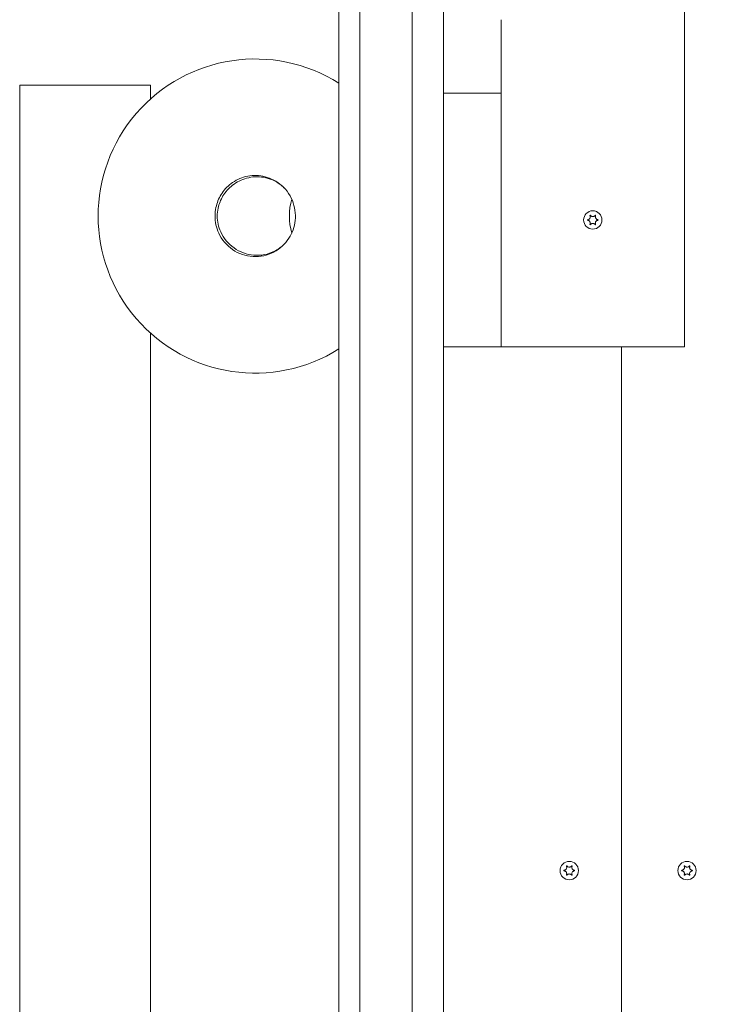
# Model space of a CAD drawing. Units: millimetres. Extents: x -4534 to 439797, y -3372 to 4520.
# Drawn here: x -993 to -724, y 2319 to 2695 of the extents above; entities that cross this region are included whole.
import ezdxf

# ---------------------------------------------------------------- set-up
doc = ezdxf.new("R2010")
doc.units = ezdxf.units.MM
doc.layers.add('Toestel 2D', color=7, linetype='Continuous', lineweight=20)

# ---------------------------------------------------------------- blocks, each defined once
blk = doc.blocks.new('WP-A22')
at = {"layer": 'Toestel 2D'}
for p, q in [((-871.3, 2959.61), (-871.3, 1679.61)), ((-843.3, 2959.61), (-843.3, 1679.61)), ((-831.3, 2864.71), (-831.3, 1774.51)), ((-739.3, 2569.61), (-739.3, 2791.61)), ((-809.3, 2694.61), (-809.3, 2666.61)), ((-943.3, 2669.61), (-993.3, 2669.61)), ((-993.3, 1969.61), (-993.3, 2669.61)), ((-943.3, 2664.33), (-943.3, 2669.61)), ((-831.3, 2666.61), (-831.3, 2569.61)), ((-831.3, 2666.61), (-809.3, 2666.61)), ((-809.3, 2666.61), (-809.3, 2569.61)), ((-943.3, 2064.33), (-943.3, 2574.89)), ((-831.3, 2569.61), (-809.3, 2569.61)), ((-809.3, 2569.61), (-739.3, 2569.61)), ((-763.3, 2569.61), (-763.3, 2069.61)), ((-763.3, 2069.61), (-763.3, 2569.61))]:
    blk.add_line(p, q, dxfattribs=at)
blk.add_lwpolyline([(-863.3, 3019.61), (536.7, 3019.61), (536.7, 1619.61), (-863.3, 1619.61)], close=True, dxfattribs=at)
for centre in [(-774.3, 2618.11), (-783.3, 2369.61), (-738.3, 2369.61), (-738.3, 2369.61)]:
    blk.add_circle(centre, 3.5, dxfattribs=at)
for centre, radius, start, end in [((-903.3, 2619.61), 60, 57.769, 302.231), ((-866.15, 2619.61), 24.1, 164.3547, 195.6453)]:
    blk.add_arc(centre, radius, start, end, dxfattribs=at)
for points, knots in [([(-918.65, 2619.61), (-918.65, 2617.37), (-918.16, 2615.14), (-916.08, 2610.57), (-914.22, 2608.36), (-909.64, 2605.22), (-906.91, 2604.29), (-901.4, 2603.98), (-898.63, 2604.59), (-893.89, 2607.07), (-891.9, 2608.89), (-889.14, 2613.13), (-888.3, 2615.49), (-887.75, 2620.5), (-888.13, 2623.15), (-890.14, 2628.07), (-891.84, 2630.3), (-895.86, 2633.38), (-898.07, 2634.38), (-902.56, 2635.25), (-904.83, 2635.2), (-908.99, 2634.16), (-910.89, 2633.25), (-914.05, 2630.85), (-915.34, 2629.42), (-917.26, 2626.31), (-917.92, 2624.65), (-918.53, 2621.83), (-918.65, 2620.72), (-918.65, 2619.61)], [-3.141593, -3.141593, -3.141593, -3.141593, -2.713943, -2.713943, -2.172601, -2.172601, -1.625881, -1.625881, -1.08729, -1.08729, -0.576338, -0.576338, -0.107796, -0.107796, 0.387694, 0.387694, 0.915077, 0.915077, 1.37846, 1.37846, 1.814877, 1.814877, 2.221004, 2.221004, 2.590049, 2.590049, 2.929461, 2.929461, 3.141593, 3.141593, 3.141593, 3.141593]), ([(-917.8, 2619.61), (-917.8, 2620.64), (-917.69, 2621.66), (-917.12, 2624.28), (-916.5, 2625.84), (-914.68, 2628.83), (-913.44, 2630.22), (-910.38, 2632.61), (-908.53, 2633.54), (-904.45, 2634.65), (-902.22, 2634.77), (-897.79, 2634.01), (-895.61, 2633.08), (-893.25, 2631.31), (-892.77, 2630.9), (-892.32, 2630.45)], [-3.141593, -3.141593, -3.141593, -3.141593, -2.929461, -2.929461, -2.590049, -2.590049, -2.221004, -2.221004, -1.814877, -1.814877, -1.37846, -1.37846, -0.915077, -0.915077, -0.788494, -0.788494, -0.788494, -0.788494]), ([(-892.32, 2608.77), (-893.39, 2607.73), (-894.62, 2606.85), (-898.35, 2604.97), (-901.08, 2604.45), (-906.5, 2604.87), (-909.17, 2605.85), (-913.61, 2609), (-915.39, 2611.15), (-917.35, 2615.48), (-917.8, 2617.54), (-917.8, 2619.61)], [0.788494, 0.788494, 0.788494, 0.788494, 1.08729, 1.08729, 1.625881, 1.625881, 2.172601, 2.172601, 2.713943, 2.713943, 3.141593, 3.141593, 3.141593, 3.141593]), ([(-776.27, 2618.01), (-776.29, 2618.01), (-776.3, 2618.02), (-776.32, 2618.03), (-776.32, 2618.03), (-776.34, 2618.05), (-776.35, 2618.06), (-776.36, 2618.09), (-776.36, 2618.1), (-776.36, 2618.13), (-776.35, 2618.14), (-776.34, 2618.17), (-776.34, 2618.18), (-776.32, 2618.19), (-776.31, 2618.2), (-776.29, 2618.21), (-776.28, 2618.21), (-776.27, 2618.22)], [-0.02910439, -0.02910439, -0.02910439, -0.02910439, -0.02511843, -0.02511843, -0.02251986, -0.02251986, -0.01837899, -0.01837899, -0.01416692, -0.01416692, -0.01019317, -0.01019317, -0.00643875, -0.00643875, -0.00297721, -0.00297721, 0, 0, 0, 0]), ([(-776.27, 2618.22), (-776.21, 2618.22), (-776.15, 2618.23), (-776.01, 2618.27), (-775.95, 2618.3), (-775.78, 2618.38), (-775.68, 2618.45), (-775.5, 2618.63), (-775.42, 2618.74), (-775.31, 2619), (-775.28, 2619.14), (-775.27, 2619.37), (-775.28, 2619.46), (-775.31, 2619.61), (-775.33, 2619.68), (-775.37, 2619.75), (-775.37, 2619.76), (-775.38, 2619.77)], [-0.3152784, -0.3152784, -0.3152784, -0.3152784, -0.2956032, -0.2956032, -0.2739933, -0.2739933, -0.2387864, -0.2387864, -0.1972292, -0.1972292, -0.1539499, -0.1539499, -0.1281574, -0.1281574, -0.1067022, -0.1067022, -0.1034148, -0.1034148, -0.1034148, -0.1034148]), ([(-775.38, 2616.45), (-775.35, 2616.51), (-775.32, 2616.58), (-775.29, 2616.72), (-775.28, 2616.8), (-775.27, 2617.01), (-775.29, 2617.14), (-775.37, 2617.39), (-775.44, 2617.51), (-775.61, 2617.72), (-775.72, 2617.81), (-775.91, 2617.91), (-775.99, 2617.94), (-776.13, 2617.99), (-776.2, 2618), (-776.27, 2618.01)], [-0.2118654, -0.2118654, -0.2118654, -0.2118654, -0.1910198, -0.1910198, -0.1667246, -0.1667246, -0.1282944, -0.1282944, -0.0874701, -0.0874701, -0.0460092, -0.0460092, -0.0214915, -0.0214915, 0, 0, 0, 0]), ([(-775.38, 2619.77), (-775.38, 2619.78), (-775.38, 2619.79), (-775.38, 2619.81), (-775.38, 2619.82), (-775.37, 2619.85), (-775.37, 2619.86), (-775.35, 2619.88), (-775.34, 2619.89), (-775.31, 2619.9), (-775.3, 2619.91), (-775.27, 2619.91), (-775.26, 2619.91), (-775.24, 2619.91), (-775.23, 2619.9), (-775.21, 2619.89), (-775.2, 2619.88), (-775.19, 2619.88)], [-0.06434979, -0.06434979, -0.06434979, -0.06434979, -0.06137214, -0.06137214, -0.05793438, -0.05793438, -0.05372527, -0.05372527, -0.04950671, -0.04950671, -0.04552791, -0.04552791, -0.04176755, -0.04176755, -0.03829641, -0.03829641, -0.03524055, -0.03524055, -0.03524055, -0.03524055]), ([(-775.19, 2619.88), (-775.17, 2619.84), (-775.14, 2619.8), (-775.08, 2619.74), (-775.05, 2619.71), (-774.95, 2619.63), (-774.89, 2619.58), (-774.72, 2619.49), (-774.61, 2619.45), (-774.36, 2619.41), (-774.22, 2619.41), (-773.97, 2619.45), (-773.86, 2619.49), (-773.68, 2619.59), (-773.62, 2619.64), (-773.5, 2619.75), (-773.44, 2619.81), (-773.4, 2619.88)], [-0.2117935, -0.2117935, -0.2117935, -0.2117935, -0.1979516, -0.1979516, -0.1845412, -0.1845412, -0.1609019, -0.1609019, -0.1255187, -0.1255187, -0.0851442, -0.0851442, -0.0492091, -0.0492091, -0.0244157, -0.0244157, 0, 0, 0, 0]), ([(-773.4, 2619.88), (-773.39, 2619.88), (-773.38, 2619.89), (-773.37, 2619.9), (-773.35, 2619.91), (-773.33, 2619.91), (-773.31, 2619.91), (-773.29, 2619.91), (-773.27, 2619.9), (-773.25, 2619.89), (-773.24, 2619.88), (-773.22, 2619.86), (-773.22, 2619.85), (-773.21, 2619.82), (-773.21, 2619.81), (-773.21, 2619.79), (-773.21, 2619.78), (-773.22, 2619.77)], [-0.03157467, -0.03157467, -0.03157467, -0.03157467, -0.02882738, -0.02882738, -0.02487936, -0.02487936, -0.02066661, -0.02066661, -0.01646589, -0.01646589, -0.01250058, -0.01250058, -0.00875547, -0.00875547, -0.00530758, -0.00530758, -0.00246424, -0.00246424, -0.00246424, -0.00246424]), ([(-773.22, 2619.77), (-773.24, 2619.71), (-773.27, 2619.65), (-773.3, 2619.5), (-773.31, 2619.42), (-773.32, 2619.21), (-773.3, 2619.09), (-773.22, 2618.84), (-773.15, 2618.72), (-772.98, 2618.5), (-772.87, 2618.42), (-772.68, 2618.31), (-772.6, 2618.28), (-772.46, 2618.24), (-772.39, 2618.22), (-772.32, 2618.22)], [-0.2118654, -0.2118654, -0.2118654, -0.2118654, -0.1910198, -0.1910198, -0.1667246, -0.1667246, -0.1282944, -0.1282944, -0.0874701, -0.0874701, -0.0460092, -0.0460092, -0.0214915, -0.0214915, 0, 0, 0, 0]), ([(-772.32, 2618.01), (-772.38, 2618), (-772.45, 2617.99), (-772.58, 2617.95), (-772.64, 2617.93), (-772.81, 2617.84), (-772.91, 2617.78), (-773.09, 2617.6), (-773.17, 2617.48), (-773.28, 2617.22), (-773.31, 2617.08), (-773.32, 2616.85), (-773.31, 2616.77), (-773.28, 2616.61), (-773.26, 2616.55), (-773.22, 2616.47), (-773.22, 2616.46), (-773.22, 2616.45)], [-0.3152784, -0.3152784, -0.3152784, -0.3152784, -0.2956032, -0.2956032, -0.2739933, -0.2739933, -0.2387864, -0.2387864, -0.1972292, -0.1972292, -0.1539499, -0.1539499, -0.1281574, -0.1281574, -0.1067022, -0.1067022, -0.1034148, -0.1034148, -0.1034148, -0.1034148]), ([(-772.32, 2618.22), (-772.3, 2618.21), (-772.29, 2618.21), (-772.27, 2618.2), (-772.27, 2618.19), (-772.25, 2618.17), (-772.25, 2618.16), (-772.24, 2618.14), (-772.23, 2618.12), (-772.23, 2618.09), (-772.24, 2618.08), (-772.25, 2618.06), (-772.25, 2618.05), (-772.27, 2618.03), (-772.28, 2618.02), (-772.3, 2618.01), (-772.31, 2618.01), (-772.32, 2618.01)], [-0.02910439, -0.02910439, -0.02910439, -0.02910439, -0.02511843, -0.02511843, -0.02251986, -0.02251986, -0.01837899, -0.01837899, -0.01416692, -0.01416692, -0.01019317, -0.01019317, -0.00643875, -0.00643875, -0.00297721, -0.00297721, 0, 0, 0, 0]), ([(-775.19, 2616.35), (-775.2, 2616.34), (-775.21, 2616.33), (-775.23, 2616.32), (-775.24, 2616.32), (-775.26, 2616.31), (-775.28, 2616.31), (-775.31, 2616.32), (-775.32, 2616.32), (-775.34, 2616.34), (-775.35, 2616.35), (-775.37, 2616.37), (-775.37, 2616.38), (-775.38, 2616.4), (-775.38, 2616.41), (-775.38, 2616.43), (-775.38, 2616.44), (-775.38, 2616.45)], [-0.03157467, -0.03157467, -0.03157467, -0.03157467, -0.02882738, -0.02882738, -0.02487936, -0.02487936, -0.02066661, -0.02066661, -0.01646589, -0.01646589, -0.01250058, -0.01250058, -0.00875547, -0.00875547, -0.00530758, -0.00530758, -0.00246424, -0.00246424, -0.00246424, -0.00246424]), ([(-773.4, 2616.35), (-773.42, 2616.38), (-773.45, 2616.42), (-773.51, 2616.49), (-773.54, 2616.52), (-773.64, 2616.6), (-773.7, 2616.64), (-773.87, 2616.73), (-773.99, 2616.77), (-774.23, 2616.82), (-774.37, 2616.82), (-774.62, 2616.77), (-774.73, 2616.73), (-774.91, 2616.63), (-774.97, 2616.58), (-775.09, 2616.47), (-775.15, 2616.41), (-775.19, 2616.35)], [-0.2117935, -0.2117935, -0.2117935, -0.2117935, -0.1979516, -0.1979516, -0.1845412, -0.1845412, -0.1609019, -0.1609019, -0.1255187, -0.1255187, -0.0851442, -0.0851442, -0.0492091, -0.0492091, -0.0244157, -0.0244157, 0, 0, 0, 0]), ([(-773.22, 2616.45), (-773.21, 2616.44), (-773.21, 2616.43), (-773.21, 2616.41), (-773.21, 2616.4), (-773.22, 2616.37), (-773.23, 2616.36), (-773.24, 2616.34), (-773.25, 2616.33), (-773.28, 2616.32), (-773.29, 2616.31), (-773.32, 2616.31), (-773.33, 2616.31), (-773.35, 2616.32), (-773.36, 2616.32), (-773.38, 2616.33), (-773.39, 2616.34), (-773.4, 2616.35)], [-0.06434979, -0.06434979, -0.06434979, -0.06434979, -0.06137214, -0.06137214, -0.05793438, -0.05793438, -0.05372527, -0.05372527, -0.04950671, -0.04950671, -0.04552791, -0.04552791, -0.04176755, -0.04176755, -0.03829641, -0.03829641, -0.03524055, -0.03524055, -0.03524055, -0.03524055]), ([(-785.27, 2369.51), (-785.29, 2369.51), (-785.3, 2369.52), (-785.32, 2369.53), (-785.32, 2369.53), (-785.34, 2369.55), (-785.35, 2369.56), (-785.36, 2369.59), (-785.36, 2369.6), (-785.36, 2369.63), (-785.35, 2369.64), (-785.34, 2369.67), (-785.34, 2369.68), (-785.32, 2369.69), (-785.31, 2369.7), (-785.29, 2369.71), (-785.28, 2369.71), (-785.27, 2369.72)], [-0.02910508, -0.02910508, -0.02910508, -0.02910508, -0.02511889, -0.02511889, -0.02252021, -0.02252021, -0.01837921, -0.01837921, -0.01416738, -0.01416738, -0.01019374, -0.01019374, -0.00643923, -0.00643923, -0.00297744, -0.00297744, 0, 0, 0, 0]), ([(-785.27, 2369.72), (-785.21, 2369.72), (-785.15, 2369.73), (-785.01, 2369.77), (-784.95, 2369.8), (-784.78, 2369.88), (-784.68, 2369.95), (-784.5, 2370.13), (-784.42, 2370.24), (-784.31, 2370.5), (-784.28, 2370.64), (-784.27, 2370.87), (-784.28, 2370.96), (-784.31, 2371.11), (-784.33, 2371.18), (-784.37, 2371.25), (-784.37, 2371.26), (-784.38, 2371.27)], [-0.3152949, -0.3152949, -0.3152949, -0.3152949, -0.2956241, -0.2956241, -0.2740208, -0.2740208, -0.2388207, -0.2388207, -0.1972564, -0.1972564, -0.1539746, -0.1539746, -0.1281806, -0.1281806, -0.1067267, -0.1067267, -0.1034319, -0.1034319, -0.1034319, -0.1034319]), ([(-784.38, 2367.95), (-784.35, 2368.01), (-784.32, 2368.08), (-784.29, 2368.22), (-784.28, 2368.3), (-784.27, 2368.51), (-784.29, 2368.64), (-784.37, 2368.89), (-784.44, 2369.01), (-784.61, 2369.22), (-784.72, 2369.31), (-784.91, 2369.41), (-784.99, 2369.44), (-785.13, 2369.49), (-785.2, 2369.5), (-785.27, 2369.51)], [-0.211864, -0.211864, -0.211864, -0.211864, -0.1910215, -0.1910215, -0.1667289, -0.1667289, -0.1282999, -0.1282999, -0.0874684, -0.0874684, -0.0460061, -0.0460061, -0.0214902, -0.0214902, 0, 0, 0, 0]), ([(-784.38, 2371.27), (-784.38, 2371.28), (-784.38, 2371.29), (-784.38, 2371.31), (-784.38, 2371.32), (-784.37, 2371.35), (-784.37, 2371.36), (-784.35, 2371.38), (-784.34, 2371.39), (-784.31, 2371.4), (-784.3, 2371.41), (-784.27, 2371.41), (-784.26, 2371.41), (-784.24, 2371.41), (-784.23, 2371.4), (-784.21, 2371.39), (-784.2, 2371.38), (-784.19, 2371.38)], [-0.0643511, -0.0643511, -0.0643511, -0.0643511, -0.06137291, -0.06137291, -0.05793496, -0.05793496, -0.05372581, -0.05372581, -0.04950752, -0.04950752, -0.04552886, -0.04552886, -0.04176841, -0.04176841, -0.03829706, -0.03829706, -0.03524118, -0.03524118, -0.03524118, -0.03524118]), ([(-784.19, 2371.38), (-784.17, 2371.34), (-784.14, 2371.3), (-784.08, 2371.24), (-784.05, 2371.21), (-783.95, 2371.13), (-783.89, 2371.08), (-783.72, 2370.99), (-783.61, 2370.95), (-783.36, 2370.91), (-783.22, 2370.91), (-782.97, 2370.95), (-782.86, 2370.99), (-782.68, 2371.09), (-782.62, 2371.14), (-782.5, 2371.25), (-782.44, 2371.31), (-782.4, 2371.38)], [-0.2117918, -0.2117918, -0.2117918, -0.2117918, -0.1979511, -0.1979511, -0.184542, -0.184542, -0.1609055, -0.1609055, -0.1255221, -0.1255221, -0.0851416, -0.0851416, -0.0492056, -0.0492056, -0.0244141, -0.0244141, 0, 0, 0, 0]), ([(-782.4, 2371.38), (-782.39, 2371.38), (-782.38, 2371.39), (-782.37, 2371.4), (-782.35, 2371.41), (-782.33, 2371.41), (-782.31, 2371.41), (-782.29, 2371.41), (-782.27, 2371.4), (-782.25, 2371.39), (-782.24, 2371.38), (-782.22, 2371.36), (-782.22, 2371.35), (-782.21, 2371.32), (-782.21, 2371.31), (-782.21, 2371.29), (-782.21, 2371.28), (-782.22, 2371.27)], [-0.03157546, -0.03157546, -0.03157546, -0.03157546, -0.02882811, -0.02882811, -0.0248798, -0.0248798, -0.02066705, -0.02066705, -0.01646656, -0.01646656, -0.01250135, -0.01250135, -0.00875614, -0.00875614, -0.005308, -0.005308, -0.00246435, -0.00246435, -0.00246435, -0.00246435]), ([(-782.22, 2371.27), (-782.24, 2371.21), (-782.27, 2371.15), (-782.3, 2371), (-782.31, 2370.92), (-782.32, 2370.71), (-782.3, 2370.59), (-782.22, 2370.34), (-782.15, 2370.22), (-781.98, 2370), (-781.87, 2369.92), (-781.68, 2369.81), (-781.6, 2369.78), (-781.46, 2369.74), (-781.39, 2369.72), (-781.32, 2369.72)], [-0.211864, -0.211864, -0.211864, -0.211864, -0.1910215, -0.1910215, -0.1667289, -0.1667289, -0.1282999, -0.1282999, -0.0874684, -0.0874684, -0.0460061, -0.0460061, -0.0214902, -0.0214902, 0, 0, 0, 0]), ([(-781.32, 2369.51), (-781.38, 2369.5), (-781.45, 2369.49), (-781.58, 2369.45), (-781.64, 2369.43), (-781.81, 2369.34), (-781.91, 2369.28), (-782.09, 2369.1), (-782.17, 2368.98), (-782.28, 2368.72), (-782.31, 2368.58), (-782.32, 2368.35), (-782.31, 2368.27), (-782.28, 2368.11), (-782.26, 2368.05), (-782.22, 2367.97), (-782.22, 2367.96), (-782.22, 2367.95)], [-0.3152949, -0.3152949, -0.3152949, -0.3152949, -0.2956241, -0.2956241, -0.2740208, -0.2740208, -0.2388207, -0.2388207, -0.1972564, -0.1972564, -0.1539746, -0.1539746, -0.1281806, -0.1281806, -0.1067267, -0.1067267, -0.1034319, -0.1034319, -0.1034319, -0.1034319]), ([(-781.32, 2369.72), (-781.3, 2369.71), (-781.29, 2369.71), (-781.27, 2369.7), (-781.27, 2369.69), (-781.25, 2369.67), (-781.25, 2369.66), (-781.24, 2369.64), (-781.23, 2369.62), (-781.23, 2369.59), (-781.24, 2369.58), (-781.25, 2369.56), (-781.25, 2369.55), (-781.27, 2369.53), (-781.28, 2369.52), (-781.3, 2369.51), (-781.31, 2369.51), (-781.32, 2369.51)], [-0.02910508, -0.02910508, -0.02910508, -0.02910508, -0.02511889, -0.02511889, -0.02252021, -0.02252021, -0.01837921, -0.01837921, -0.01416738, -0.01416738, -0.01019374, -0.01019374, -0.00643923, -0.00643923, -0.00297744, -0.00297744, 0, 0, 0, 0]), ([(-740.27, 2369.51), (-740.29, 2369.51), (-740.3, 2369.52), (-740.32, 2369.53), (-740.32, 2369.53), (-740.34, 2369.55), (-740.35, 2369.56), (-740.36, 2369.59), (-740.36, 2369.6), (-740.36, 2369.63), (-740.35, 2369.64), (-740.34, 2369.67), (-740.34, 2369.68), (-740.32, 2369.69), (-740.31, 2369.7), (-740.29, 2369.71), (-740.28, 2369.71), (-740.27, 2369.72)], [-0.02910508, -0.02910508, -0.02910508, -0.02910508, -0.02511889, -0.02511889, -0.02252021, -0.02252021, -0.01837921, -0.01837921, -0.01416738, -0.01416738, -0.01019374, -0.01019374, -0.00643923, -0.00643923, -0.00297744, -0.00297744, 0, 0, 0, 0]), ([(-740.27, 2369.72), (-740.21, 2369.72), (-740.15, 2369.73), (-740.01, 2369.77), (-739.95, 2369.8), (-739.78, 2369.88), (-739.68, 2369.95), (-739.5, 2370.13), (-739.42, 2370.24), (-739.31, 2370.5), (-739.28, 2370.64), (-739.27, 2370.87), (-739.28, 2370.96), (-739.31, 2371.11), (-739.33, 2371.18), (-739.37, 2371.25), (-739.37, 2371.26), (-739.38, 2371.27)], [-0.3152949, -0.3152949, -0.3152949, -0.3152949, -0.2956241, -0.2956241, -0.2740208, -0.2740208, -0.2388207, -0.2388207, -0.1972564, -0.1972564, -0.1539746, -0.1539746, -0.1281806, -0.1281806, -0.1067267, -0.1067267, -0.1034319, -0.1034319, -0.1034319, -0.1034319]), ([(-739.38, 2367.95), (-739.35, 2368.01), (-739.32, 2368.08), (-739.29, 2368.22), (-739.28, 2368.3), (-739.27, 2368.51), (-739.29, 2368.64), (-739.37, 2368.89), (-739.44, 2369.01), (-739.61, 2369.22), (-739.72, 2369.31), (-739.91, 2369.41), (-739.99, 2369.44), (-740.13, 2369.49), (-740.2, 2369.5), (-740.27, 2369.51)], [-0.211864, -0.211864, -0.211864, -0.211864, -0.1910215, -0.1910215, -0.1667289, -0.1667289, -0.1282999, -0.1282999, -0.0874684, -0.0874684, -0.0460061, -0.0460061, -0.0214902, -0.0214902, 0, 0, 0, 0]), ([(-739.38, 2371.27), (-739.38, 2371.28), (-739.38, 2371.29), (-739.38, 2371.31), (-739.38, 2371.32), (-739.37, 2371.35), (-739.37, 2371.36), (-739.35, 2371.38), (-739.34, 2371.39), (-739.31, 2371.4), (-739.3, 2371.41), (-739.27, 2371.41), (-739.26, 2371.41), (-739.24, 2371.41), (-739.23, 2371.4), (-739.21, 2371.39), (-739.2, 2371.38), (-739.19, 2371.38)], [-0.0643511, -0.0643511, -0.0643511, -0.0643511, -0.06137291, -0.06137291, -0.05793496, -0.05793496, -0.05372581, -0.05372581, -0.04950752, -0.04950752, -0.04552886, -0.04552886, -0.04176841, -0.04176841, -0.03829706, -0.03829706, -0.03524118, -0.03524118, -0.03524118, -0.03524118]), ([(-739.19, 2371.38), (-739.17, 2371.34), (-739.14, 2371.3), (-739.08, 2371.24), (-739.05, 2371.21), (-738.95, 2371.13), (-738.89, 2371.08), (-738.72, 2370.99), (-738.61, 2370.95), (-738.36, 2370.91), (-738.22, 2370.91), (-737.97, 2370.95), (-737.86, 2370.99), (-737.68, 2371.09), (-737.62, 2371.14), (-737.5, 2371.25), (-737.44, 2371.31), (-737.4, 2371.38)], [-0.2117918, -0.2117918, -0.2117918, -0.2117918, -0.1979511, -0.1979511, -0.184542, -0.184542, -0.1609055, -0.1609055, -0.1255221, -0.1255221, -0.0851416, -0.0851416, -0.0492056, -0.0492056, -0.0244141, -0.0244141, 0, 0, 0, 0]), ([(-737.4, 2371.38), (-737.39, 2371.38), (-737.38, 2371.39), (-737.37, 2371.4), (-737.35, 2371.41), (-737.33, 2371.41), (-737.31, 2371.41), (-737.29, 2371.41), (-737.27, 2371.4), (-737.25, 2371.39), (-737.24, 2371.38), (-737.22, 2371.36), (-737.22, 2371.35), (-737.21, 2371.32), (-737.21, 2371.31), (-737.21, 2371.29), (-737.21, 2371.28), (-737.22, 2371.27)], [-0.03157546, -0.03157546, -0.03157546, -0.03157546, -0.02882811, -0.02882811, -0.0248798, -0.0248798, -0.02066705, -0.02066705, -0.01646656, -0.01646656, -0.01250135, -0.01250135, -0.00875614, -0.00875614, -0.005308, -0.005308, -0.00246435, -0.00246435, -0.00246435, -0.00246435]), ([(-737.22, 2371.27), (-737.24, 2371.21), (-737.27, 2371.15), (-737.3, 2371), (-737.31, 2370.92), (-737.32, 2370.71), (-737.3, 2370.59), (-737.22, 2370.34), (-737.15, 2370.22), (-736.98, 2370), (-736.87, 2369.92), (-736.68, 2369.81), (-736.6, 2369.78), (-736.46, 2369.74), (-736.39, 2369.72), (-736.32, 2369.72)], [-0.211864, -0.211864, -0.211864, -0.211864, -0.1910215, -0.1910215, -0.1667289, -0.1667289, -0.1282999, -0.1282999, -0.0874684, -0.0874684, -0.0460061, -0.0460061, -0.0214902, -0.0214902, 0, 0, 0, 0]), ([(-736.32, 2369.51), (-736.38, 2369.5), (-736.45, 2369.49), (-736.58, 2369.45), (-736.64, 2369.43), (-736.81, 2369.34), (-736.91, 2369.28), (-737.09, 2369.1), (-737.17, 2368.98), (-737.28, 2368.72), (-737.31, 2368.58), (-737.32, 2368.35), (-737.31, 2368.27), (-737.28, 2368.11), (-737.26, 2368.05), (-737.22, 2367.97), (-737.22, 2367.96), (-737.22, 2367.95)], [-0.3152949, -0.3152949, -0.3152949, -0.3152949, -0.2956241, -0.2956241, -0.2740208, -0.2740208, -0.2388207, -0.2388207, -0.1972564, -0.1972564, -0.1539746, -0.1539746, -0.1281806, -0.1281806, -0.1067267, -0.1067267, -0.1034319, -0.1034319, -0.1034319, -0.1034319]), ([(-736.32, 2369.72), (-736.3, 2369.71), (-736.29, 2369.71), (-736.27, 2369.7), (-736.27, 2369.69), (-736.25, 2369.67), (-736.25, 2369.66), (-736.24, 2369.64), (-736.23, 2369.62), (-736.23, 2369.59), (-736.24, 2369.58), (-736.25, 2369.56), (-736.25, 2369.55), (-736.27, 2369.53), (-736.28, 2369.52), (-736.3, 2369.51), (-736.31, 2369.51), (-736.32, 2369.51)], [-0.02910508, -0.02910508, -0.02910508, -0.02910508, -0.02511889, -0.02511889, -0.02252021, -0.02252021, -0.01837921, -0.01837921, -0.01416738, -0.01416738, -0.01019374, -0.01019374, -0.00643923, -0.00643923, -0.00297744, -0.00297744, 0, 0, 0, 0]), ([(-784.19, 2367.85), (-784.2, 2367.84), (-784.21, 2367.83), (-784.23, 2367.82), (-784.24, 2367.82), (-784.26, 2367.81), (-784.28, 2367.81), (-784.31, 2367.82), (-784.32, 2367.82), (-784.34, 2367.84), (-784.35, 2367.85), (-784.37, 2367.87), (-784.37, 2367.88), (-784.38, 2367.9), (-784.38, 2367.91), (-784.38, 2367.93), (-784.38, 2367.94), (-784.38, 2367.95)], [-0.03157546, -0.03157546, -0.03157546, -0.03157546, -0.02882811, -0.02882811, -0.0248798, -0.0248798, -0.02066705, -0.02066705, -0.01646656, -0.01646656, -0.01250135, -0.01250135, -0.00875614, -0.00875614, -0.005308, -0.005308, -0.00246435, -0.00246435, -0.00246435, -0.00246435]), ([(-782.4, 2367.85), (-782.42, 2367.88), (-782.45, 2367.92), (-782.51, 2367.99), (-782.54, 2368.02), (-782.64, 2368.1), (-782.7, 2368.14), (-782.87, 2368.23), (-782.99, 2368.27), (-783.23, 2368.32), (-783.37, 2368.32), (-783.62, 2368.27), (-783.73, 2368.23), (-783.91, 2368.13), (-783.97, 2368.08), (-784.09, 2367.97), (-784.15, 2367.91), (-784.19, 2367.85)], [-0.2117918, -0.2117918, -0.2117918, -0.2117918, -0.1979511, -0.1979511, -0.184542, -0.184542, -0.1609055, -0.1609055, -0.1255221, -0.1255221, -0.0851416, -0.0851416, -0.0492056, -0.0492056, -0.0244141, -0.0244141, 0, 0, 0, 0]), ([(-782.22, 2367.95), (-782.21, 2367.94), (-782.21, 2367.93), (-782.21, 2367.91), (-782.21, 2367.9), (-782.22, 2367.87), (-782.23, 2367.86), (-782.24, 2367.84), (-782.25, 2367.83), (-782.28, 2367.82), (-782.29, 2367.81), (-782.32, 2367.81), (-782.33, 2367.81), (-782.35, 2367.82), (-782.36, 2367.82), (-782.38, 2367.83), (-782.39, 2367.84), (-782.4, 2367.85)], [-0.0643511, -0.0643511, -0.0643511, -0.0643511, -0.06137291, -0.06137291, -0.05793496, -0.05793496, -0.05372581, -0.05372581, -0.04950752, -0.04950752, -0.04552886, -0.04552886, -0.04176841, -0.04176841, -0.03829706, -0.03829706, -0.03524118, -0.03524118, -0.03524118, -0.03524118]), ([(-739.19, 2367.85), (-739.2, 2367.84), (-739.21, 2367.83), (-739.23, 2367.82), (-739.24, 2367.82), (-739.26, 2367.81), (-739.28, 2367.81), (-739.31, 2367.82), (-739.32, 2367.82), (-739.34, 2367.84), (-739.35, 2367.85), (-739.37, 2367.87), (-739.37, 2367.88), (-739.38, 2367.9), (-739.38, 2367.91), (-739.38, 2367.93), (-739.38, 2367.94), (-739.38, 2367.95)], [-0.03157546, -0.03157546, -0.03157546, -0.03157546, -0.02882811, -0.02882811, -0.0248798, -0.0248798, -0.02066705, -0.02066705, -0.01646656, -0.01646656, -0.01250135, -0.01250135, -0.00875614, -0.00875614, -0.005308, -0.005308, -0.00246435, -0.00246435, -0.00246435, -0.00246435]), ([(-737.4, 2367.85), (-737.42, 2367.88), (-737.45, 2367.92), (-737.51, 2367.99), (-737.54, 2368.02), (-737.64, 2368.1), (-737.7, 2368.14), (-737.87, 2368.23), (-737.99, 2368.27), (-738.23, 2368.32), (-738.37, 2368.32), (-738.62, 2368.27), (-738.73, 2368.23), (-738.91, 2368.13), (-738.97, 2368.08), (-739.09, 2367.97), (-739.15, 2367.91), (-739.19, 2367.85)], [-0.2117918, -0.2117918, -0.2117918, -0.2117918, -0.1979511, -0.1979511, -0.184542, -0.184542, -0.1609055, -0.1609055, -0.1255221, -0.1255221, -0.0851416, -0.0851416, -0.0492056, -0.0492056, -0.0244141, -0.0244141, 0, 0, 0, 0]), ([(-737.22, 2367.95), (-737.21, 2367.94), (-737.21, 2367.93), (-737.21, 2367.91), (-737.21, 2367.9), (-737.22, 2367.87), (-737.23, 2367.86), (-737.24, 2367.84), (-737.25, 2367.83), (-737.28, 2367.82), (-737.29, 2367.81), (-737.32, 2367.81), (-737.33, 2367.81), (-737.35, 2367.82), (-737.36, 2367.82), (-737.38, 2367.83), (-737.39, 2367.84), (-737.4, 2367.85)], [-0.0643511, -0.0643511, -0.0643511, -0.0643511, -0.06137291, -0.06137291, -0.05793496, -0.05793496, -0.05372581, -0.05372581, -0.04950752, -0.04950752, -0.04552886, -0.04552886, -0.04176841, -0.04176841, -0.03829706, -0.03829706, -0.03524118, -0.03524118, -0.03524118, -0.03524118])]:
    blk.add_open_spline(points, degree=3, knots=knots, dxfattribs=at)

msp = doc.modelspace()

# ---------------------------------------------------------------- block references
msp.add_blockref('WP-A22', (0, 0))

doc.saveas('drawing.dxf')
